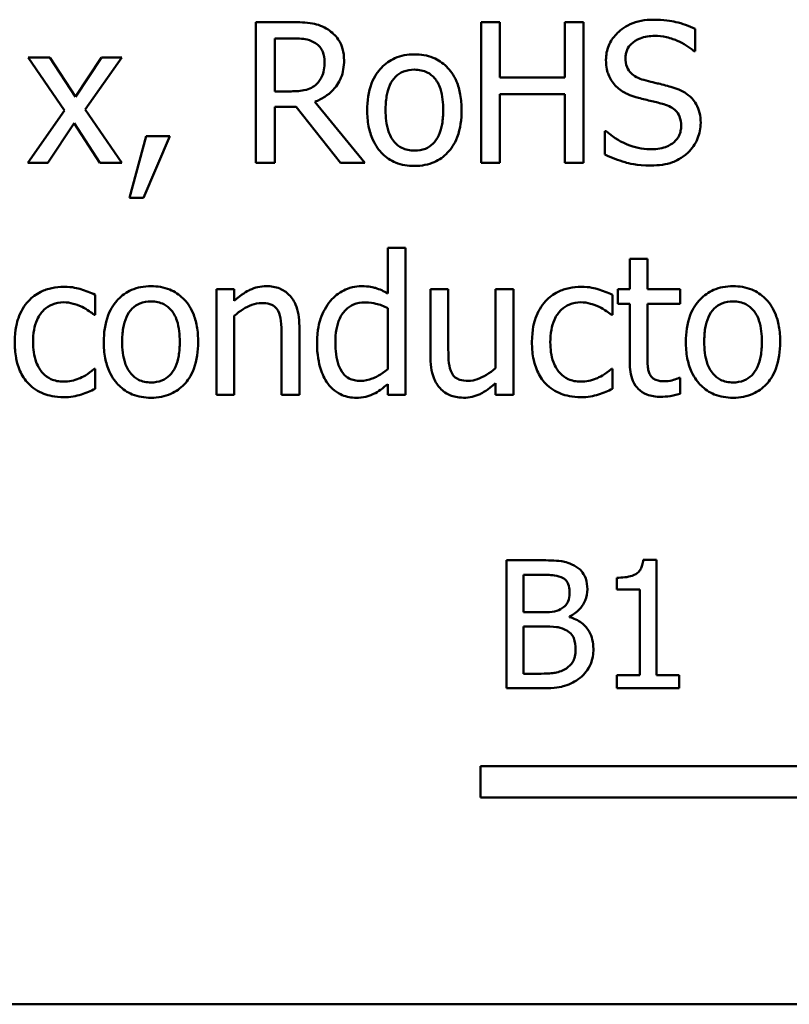
# Model space of a CAD drawing. Units: inches. Extents: x 0.7 to 28.7, y 0.2 to 22.3.
# Drawn here: x 21.5 to 22.2, y 4.9 to 5.8 of the extents above; entities that cross this region are included whole.
import ezdxf

# ---------------------------------------------------------------- set-up
doc = ezdxf.new("R2010")
doc.units = ezdxf.units.IN
doc.header["$LTSCALE"] = 1.333333
doc.header["$MEASUREMENT"] = 0
doc.layers.add('Visible (ANSI)', color=7, linetype='Continuous', lineweight=50)

msp = doc.modelspace()

# ---------------------------------------------------------------- linework, layer by layer
at = {"layer": 'Visible (ANSI)'}
for p, q in [((21.73022, 5.82699), (21.6962, 5.82699)), ((21.6962, 5.82699), (21.6962, 5.69499)), ((21.9249, 5.82699), (21.90736, 5.82699)), ((21.90736, 5.82699), (21.90736, 5.69499)), ((21.9249, 5.77521), (21.9249, 5.82699)), ((22.0032, 5.82699), (21.98566, 5.82699)), ((21.98566, 5.82699), (21.98566, 5.77521)), ((22.0032, 5.69499), (22.0032, 5.82699)), ((22.10803, 5.79982), (22.10803, 5.82078)), ((21.71374, 5.8118), (21.73118, 5.8118)), ((21.71374, 5.76216), (21.71374, 5.8118)), ((22.10675, 5.79982), (22.10803, 5.79982)), ((21.50291, 5.79404), (21.48248, 5.79404)), ((21.48248, 5.79404), (21.51649, 5.74408)), ((21.52687, 5.75713), (21.50291, 5.79404)), ((21.55137, 5.79404), (21.52687, 5.75713)), ((21.53618, 5.74515), (21.5703, 5.79404)), ((21.5703, 5.79404), (21.55137, 5.79404)), ((21.98566, 5.77521), (21.9249, 5.77521)), ((21.72915, 5.76216), (21.71374, 5.76216)), ((21.79836, 5.69499), (21.7514, 5.75243)), ((21.9249, 5.69499), (21.9249, 5.75959)), ((21.9249, 5.75959), (21.98566, 5.75959)), ((21.98566, 5.75959), (21.98566, 5.69499)), ((21.51649, 5.74408), (21.48216, 5.69499)), ((21.5703, 5.69499), (21.53618, 5.74515)), ((21.71374, 5.69499), (21.71374, 5.74751)), ((21.71374, 5.74751), (21.73385, 5.74751)), ((21.73385, 5.74751), (21.77557, 5.69499)), ((21.50109, 5.69499), (21.5258, 5.73221)), ((21.5258, 5.73221), (21.54987, 5.69499)), ((22.02342, 5.72494), (22.02342, 5.7029)), ((22.0247, 5.72494), (22.02342, 5.72494)), ((21.5933, 5.72023), (21.57768, 5.66215)), ((21.59062, 5.66215), (21.61544, 5.72023)), ((21.61544, 5.72023), (21.5933, 5.72023)), ((21.48216, 5.69499), (21.50109, 5.69499)), ((21.54987, 5.69499), (21.5703, 5.69499)), ((21.6962, 5.69499), (21.71374, 5.69499)), ((21.77557, 5.69499), (21.79836, 5.69499)), ((21.90736, 5.69499), (21.9249, 5.69499)), ((21.98566, 5.69499), (22.0032, 5.69499)), ((21.57768, 5.66215), (21.59062, 5.66215)), ((21.83644, 5.61553), (21.81975, 5.61553)), ((21.81975, 5.61553), (21.81975, 5.57275)), ((21.83644, 5.47765), (21.83644, 5.61553)), ((22.06332, 5.60516), (22.04663, 5.60516)), ((22.04663, 5.60516), (22.04663, 5.5767)), ((22.06332, 5.5767), (22.06332, 5.60516)), ((21.65908, 5.5767), (21.65908, 5.47765)), ((21.67577, 5.5767), (21.65908, 5.5767)), ((21.67577, 5.56569), (21.67577, 5.5767)), ((21.87655, 5.5767), (21.85986, 5.5767)), ((21.85986, 5.5767), (21.85986, 5.51242)), ((21.87655, 5.52022), (21.87655, 5.5767)), ((21.93763, 5.5767), (21.92094, 5.5767)), ((21.92094, 5.5767), (21.92094, 5.50268)), ((21.93763, 5.47765), (21.93763, 5.5767)), ((22.04663, 5.5767), (22.0354, 5.5767)), ((22.0354, 5.5767), (22.0354, 5.56291)), ((22.09402, 5.5767), (22.06332, 5.5767)), ((22.09402, 5.56291), (22.09402, 5.5767)), ((21.54537, 5.55264), (21.54537, 5.57136)), ((22.03037, 5.55264), (22.03037, 5.57136)), ((21.81975, 5.55895), (21.81975, 5.50172)), ((22.0354, 5.56291), (22.04663, 5.56291)), ((22.04663, 5.56291), (22.04663, 5.50803)), ((22.06332, 5.51573), (22.06332, 5.56291)), ((22.06332, 5.56291), (22.09402, 5.56291)), ((21.54441, 5.55264), (21.54537, 5.55264)), ((21.67577, 5.47765), (21.67577, 5.55167)), ((22.02941, 5.55264), (22.03037, 5.55264)), ((21.73685, 5.47765), (21.73685, 5.54194)), ((21.72016, 5.53413), (21.72016, 5.47765)), ((21.54537, 5.50193), (21.54441, 5.50193)), ((21.54537, 5.48321), (21.54537, 5.50193)), ((22.03037, 5.50193), (22.02941, 5.50193)), ((22.03037, 5.48321), (22.03037, 5.50193)), ((22.09402, 5.49348), (22.09306, 5.49348)), ((22.09402, 5.47851), (22.09402, 5.49348)), ((21.81975, 5.48771), (21.81975, 5.47765)), ((21.92094, 5.48856), (21.92094, 5.47765)), ((21.65908, 5.47765), (21.67577, 5.47765)), ((21.72016, 5.47765), (21.73685, 5.47765)), ((21.81975, 5.47765), (21.83644, 5.47765)), ((21.92094, 5.47765), (21.93763, 5.47765)), ((21.93117, 5.32245), (21.93117, 5.20245)), ((21.96297, 5.32245), (21.93117, 5.32245)), ((22.07169, 5.32284), (22.05924, 5.32284)), ((22.07169, 5.2147), (22.07169, 5.32284)), ((21.94712, 5.27373), (21.94712, 5.30883)), ((21.94712, 5.30883), (21.96238, 5.30883)), ((22.03444, 5.30611), (22.03444, 5.29512)), ((22.03444, 5.29512), (22.05623, 5.29512)), ((22.05623, 5.29512), (22.05623, 5.2147)), ((21.96521, 5.27373), (21.94712, 5.27373)), ((21.9901, 5.26916), (21.9901, 5.26974)), ((21.94712, 5.21606), (21.94712, 5.26041)), ((21.94712, 5.26041), (21.96521, 5.26041)), ((21.96005, 5.21606), (21.94712, 5.21606)), ((22.05623, 5.2147), (22.03444, 5.2147)), ((22.03444, 5.2147), (22.03444, 5.20245)), ((22.09298, 5.2147), (22.07169, 5.2147)), ((22.09298, 5.20245), (22.09298, 5.2147)), ((21.93117, 5.20245), (21.96559, 5.20245)), ((22.03444, 5.20245), (22.09298, 5.20245)), ((21.9067, 5.09995), (21.9067, 5.12934)), ((21.9067, 5.12934), (22.25512, 5.12934)), ((22.2817, 5.09995), (21.9067, 5.09995)), ((27.5211, 4.9061), (17.8811, 4.9061))]:
    msp.add_line(p, q, dxfattribs=at)
for points, knots in [([(21.76381, 5.82003), (21.76155, 5.82149), (21.75918, 5.82273), (21.75426, 5.82466), (21.75177, 5.82534), (21.74294, 5.82676), (21.73656, 5.82699), (21.73022, 5.82699)], [-0.04428858, -0.04428858, -0.04428858, -0.04428858, -0.034062, -0.034062, -0.02416409, -0.02416409, 0, 0, 0, 0]), ([(22.06878, 5.82934), (22.06492, 5.82934), (22.06107, 5.82902), (22.05379, 5.82757), (22.0504, 5.82652), (22.04099, 5.82227), (22.0368, 5.81864), (22.03107, 5.81268), (22.02864, 5.80912), (22.02518, 5.80079), (22.02438, 5.79625), (22.02438, 5.79158)], [-0.06560662, -0.06560662, -0.06560662, -0.06560662, -0.05712554, -0.05712554, -0.04927957, -0.04927957, -0.03439511, -0.03439511, -0.01779182, -0.01779182, 0, 0, 0, 0]), ([(22.10803, 5.82078), (22.10221, 5.82366), (22.09608, 5.82573), (22.08552, 5.82809), (22.07848, 5.82934), (22.06878, 5.82934)], [-0.09247579, -0.09247579, -0.09247579, -0.09247579, -0.03698062, -0.03698062, 0, 0, 0, 0]), ([(21.77878, 5.79115), (21.77878, 5.79484), (21.7784, 5.79859), (21.7767, 5.80467), (21.77555, 5.8076), (21.77078, 5.81455), (21.76758, 5.81759), (21.76381, 5.82003)], [-0.05317479, -0.05317479, -0.05317479, -0.05317479, -0.03212086, -0.03212086, -0.01711833, -0.01711833, 0, 0, 0, 0]), ([(21.73118, 5.8118), (21.73413, 5.8118), (21.73959, 5.81167), (21.747, 5.80997), (21.74971, 5.80891), (21.75215, 5.8073)], [-0.02895241, -0.02895241, -0.02895241, -0.02895241, -0.01112793, -0.01112793, 0, 0, 0, 0]), ([(21.75215, 5.8073), (21.75363, 5.8063), (21.75497, 5.80512), (21.75742, 5.80214), (21.75822, 5.80058), (21.76, 5.79626), (21.76049, 5.79302), (21.76049, 5.78976)], [-0.02244875, -0.02244875, -0.02244875, -0.02244875, -0.01779387, -0.01779387, -0.01241799, -0.01241799, 0, 0, 0, 0]), ([(22.04267, 5.7934), (22.04267, 5.79473), (22.04279, 5.79605), (22.04329, 5.7986), (22.04366, 5.7998), (22.04512, 5.80316), (22.04651, 5.80508), (22.05014, 5.80856), (22.05275, 5.81043), (22.06065, 5.81353), (22.06534, 5.81415), (22.06995, 5.81415)], [-0.06024507, -0.06024507, -0.06024507, -0.06024507, -0.05280708, -0.05280708, -0.04573095, -0.04573095, -0.03231844, -0.03231844, -0.01758276, -0.01758276, 0, 0, 0, 0]), ([(22.06995, 5.81415), (22.07367, 5.81415), (22.07735, 5.81377), (22.08567, 5.81196), (22.08922, 5.81049), (22.09696, 5.80702), (22.10231, 5.80388), (22.10675, 5.79982)], [-0.03963261, -0.03963261, -0.03963261, -0.03963261, -0.03234209, -0.03234209, -0.02292436, -0.02292436, 0, 0, 0, 0]), ([(21.7514, 5.75243), (21.75465, 5.75364), (21.75778, 5.75516), (21.76348, 5.75882), (21.76603, 5.7609), (21.77281, 5.76799), (21.77489, 5.77243), (21.77794, 5.77994), (21.77878, 5.78553), (21.77878, 5.79115)], [-0.04070359, -0.04070359, -0.04070359, -0.04070359, -0.03566479, -0.03566479, -0.03087208, -0.03087208, -0.02143277, -0.02143277, 0, 0, 0, 0]), ([(21.76049, 5.78976), (21.76049, 5.78728), (21.76031, 5.78477), (21.75942, 5.77989), (21.75877, 5.77783), (21.7568, 5.77339), (21.75514, 5.77103), (21.753, 5.76901)], [-0.02576644, -0.02576644, -0.02576644, -0.02576644, -0.01851225, -0.01851225, -0.01121456, -0.01121456, 0, 0, 0, 0]), ([(21.84478, 5.79682), (21.84155, 5.79682), (21.83833, 5.79655), (21.83219, 5.79535), (21.82931, 5.79448), (21.82168, 5.79114), (21.81746, 5.78811), (21.81065, 5.78098), (21.80718, 5.77632), (21.80156, 5.76164), (21.8005, 5.75296), (21.8005, 5.74451)], [-0.1297343, -0.1297343, -0.1297343, -0.1297343, -0.1101926, -0.1101926, -0.0918793, -0.0918793, -0.0598389, -0.0598389, -0.0321746, -0.0321746, 0, 0, 0, 0]), ([(21.88896, 5.74451), (21.88896, 5.74939), (21.88861, 5.75433), (21.88701, 5.76337), (21.88585, 5.76755), (21.88153, 5.77768), (21.87819, 5.78203), (21.87125, 5.78889), (21.86708, 5.79168), (21.85677, 5.7959), (21.85081, 5.79682), (21.84478, 5.79682)], [-0.08447212, -0.08447212, -0.08447212, -0.08447212, -0.07156434, -0.07156434, -0.06017014, -0.06017014, -0.04243057, -0.04243057, -0.02297347, -0.02297347, 0, 0, 0, 0]), ([(22.02438, 5.79158), (22.02438, 5.78449), (22.02581, 5.78011), (22.02813, 5.7741), (22.03019, 5.77069), (22.03294, 5.76772)], [-0.02454516, -0.02454516, -0.02454516, -0.02454516, -0.0154176, -0.0154176, 0, 0, 0, 0]), ([(22.0599, 5.77286), (22.0575, 5.7735), (22.05514, 5.77437), (22.05103, 5.77659), (22.04925, 5.77787), (22.04653, 5.78065), (22.04515, 5.78237), (22.04307, 5.78761), (22.04267, 5.79052), (22.04267, 5.7934)], [-0.05015807, -0.05015807, -0.05015807, -0.05015807, -0.03491483, -0.03491483, -0.02144787, -0.02144787, -0.0109794, -0.0109794, 0, 0, 0, 0]), ([(21.81772, 5.74451), (21.81772, 5.74883), (21.81798, 5.75328), (21.8193, 5.76103), (21.82023, 5.76456), (21.82304, 5.77085), (21.8248, 5.7735), (21.8292, 5.77788), (21.83162, 5.77949), (21.83767, 5.78195), (21.84121, 5.78249), (21.84478, 5.78249)], [-0.06615383, -0.06615383, -0.06615383, -0.06615383, -0.05026412, -0.05026412, -0.03722615, -0.03722615, -0.02489289, -0.02489289, -0.01359323, -0.01359323, 0, 0, 0, 0]), ([(21.84478, 5.78249), (21.84695, 5.78249), (21.84912, 5.78229), (21.85319, 5.7814), (21.85507, 5.78075), (21.85951, 5.7785), (21.86179, 5.77665), (21.86564, 5.77213), (21.86758, 5.76904), (21.87113, 5.75823), (21.87174, 5.75107), (21.87174, 5.74451)], [-0.087343, -0.087343, -0.087343, -0.087343, -0.07396905, -0.07396905, -0.06163308, -0.06163308, -0.04320403, -0.04320403, -0.02498462, -0.02498462, 0, 0, 0, 0]), ([(22.08696, 5.76591), (22.08273, 5.76717), (22.0778, 5.76842), (22.07209, 5.76978), (22.06549, 5.77135), (22.0599, 5.77286)], [-0.08705383, -0.08705383, -0.08705383, -0.08705383, -0.02206379, -0.02206379, 0, 0, 0, 0]), ([(21.753, 5.76901), (21.75162, 5.76763), (21.75008, 5.76647), (21.74589, 5.76421), (21.74369, 5.7637), (21.73836, 5.76252), (21.73368, 5.76216), (21.72915, 5.76216)], [-0.02325482, -0.02325482, -0.02325482, -0.02325482, -0.02079977, -0.02079977, -0.01727003, -0.01727003, 0, 0, 0, 0]), ([(22.03294, 5.76772), (22.03572, 5.7648), (22.03891, 5.76243), (22.04433, 5.75969), (22.04827, 5.75779), (22.05476, 5.75606)], [-0.07633365, -0.07633365, -0.07633365, -0.07633365, -0.02561252, -0.02561252, 0, 0, 0, 0]), ([(22.11317, 5.73264), (22.11317, 5.73578), (22.11286, 5.73893), (22.11145, 5.74482), (22.11043, 5.74751), (22.10664, 5.75425), (22.10377, 5.75697), (22.09726, 5.76204), (22.09213, 5.76432), (22.08696, 5.76591)], [-0.04496236, -0.04496236, -0.04496236, -0.04496236, -0.0379153, -0.0379153, -0.03140236, -0.03140236, -0.02060718, -0.02060718, 0, 0, 0, 0]), ([(22.05476, 5.75606), (22.05875, 5.75505), (22.06341, 5.7539), (22.07119, 5.75209), (22.07491, 5.75111), (22.07862, 5.75007)], [-0.03042809, -0.03042809, -0.03042809, -0.03042809, -0.01466262, -0.01466262, 0, 0, 0, 0]), ([(21.8005, 5.74451), (21.8005, 5.73947), (21.80088, 5.73439), (21.80267, 5.72503), (21.80395, 5.72072), (21.80854, 5.71065), (21.81191, 5.70644), (21.81838, 5.70001), (21.82248, 5.69728), (21.83274, 5.69311), (21.83874, 5.6922), (21.84478, 5.6922)], [-0.08028639, -0.08028639, -0.08028639, -0.08028639, -0.06836535, -0.06836535, -0.05775104, -0.05775104, -0.04218253, -0.04218253, -0.0230287, -0.0230287, 0, 0, 0, 0]), ([(21.84478, 5.70654), (21.84268, 5.70654), (21.84058, 5.70673), (21.83663, 5.70758), (21.8348, 5.7082), (21.83037, 5.7104), (21.82806, 5.71224), (21.82326, 5.71779), (21.82156, 5.72147), (21.81837, 5.73088), (21.81772, 5.73795), (21.81772, 5.74451)], [-0.05844107, -0.05844107, -0.05844107, -0.05844107, -0.05227718, -0.05227718, -0.04656492, -0.04656492, -0.03774628, -0.03774628, -0.02501363, -0.02501363, 0, 0, 0, 0]), ([(21.84478, 5.6922), (21.84809, 5.6922), (21.85139, 5.69248), (21.85766, 5.69371), (21.86059, 5.6946), (21.86817, 5.69795), (21.87231, 5.70093), (21.87889, 5.70787), (21.88231, 5.71246), (21.88792, 5.72725), (21.88896, 5.73602), (21.88896, 5.74451)], [-0.1342589, -0.1342589, -0.1342589, -0.1342589, -0.1131333, -0.1131333, -0.0934486, -0.0934486, -0.0601877, -0.0601877, -0.0323548, -0.0323548, 0, 0, 0, 0]), ([(21.87174, 5.74451), (21.87174, 5.7402), (21.87147, 5.73574), (21.87012, 5.72798), (21.86917, 5.72445), (21.86594, 5.7173), (21.86391, 5.71485), (21.86014, 5.71111), (21.85774, 5.70951), (21.85177, 5.70707), (21.84829, 5.70654), (21.84478, 5.70654)], [-0.05018617, -0.05018617, -0.05018617, -0.05018617, -0.04109026, -0.04109026, -0.03358853, -0.03358853, -0.02458046, -0.02458046, -0.01336934, -0.01336934, 0, 0, 0, 0]), ([(22.07862, 5.75007), (22.08085, 5.74943), (22.08307, 5.74858), (22.08685, 5.74652), (22.08849, 5.74535), (22.09099, 5.7428), (22.09237, 5.74106), (22.09447, 5.73575), (22.09488, 5.73279), (22.09488, 5.72986)], [-0.0504803, -0.0504803, -0.0504803, -0.0504803, -0.03500628, -0.03500628, -0.02175012, -0.02175012, -0.01117889, -0.01117889, 0, 0, 0, 0]), ([(22.06546, 5.70782), (22.05818, 5.70782), (22.05107, 5.70955), (22.03974, 5.7142), (22.03233, 5.71778), (22.0247, 5.72494)], [-0.09835834, -0.09835834, -0.09835834, -0.09835834, -0.03985965, -0.03985965, 0, 0, 0, 0]), ([(22.09488, 5.72986), (22.09488, 5.72824), (22.09473, 5.72663), (22.09408, 5.72355), (22.0936, 5.72211), (22.09182, 5.71838), (22.09025, 5.71635), (22.08653, 5.71301), (22.08404, 5.71128), (22.07561, 5.70834), (22.07038, 5.70782), (22.06546, 5.70782)], [-0.07076587, -0.07076587, -0.07076587, -0.07076587, -0.06041719, -0.06041719, -0.05066616, -0.05066616, -0.03396451, -0.03396451, -0.01874626, -0.01874626, 0, 0, 0, 0]), ([(22.10119, 5.70461), (22.10315, 5.70643), (22.10488, 5.70844), (22.10793, 5.71292), (22.1092, 5.71532), (22.11216, 5.72262), (22.11317, 5.72753), (22.11317, 5.73264)], [-0.04023384, -0.04023384, -0.04023384, -0.04023384, -0.02998518, -0.02998518, -0.01945278, -0.01945278, 0, 0, 0, 0]), ([(22.02342, 5.7029), (22.02952, 5.69996), (22.03586, 5.69756), (22.04521, 5.69478), (22.05274, 5.69263), (22.06674, 5.69263)], [-0.1745691, -0.1745691, -0.1745691, -0.1745691, -0.0533539, -0.0533539, 0, 0, 0, 0]), ([(22.06674, 5.69263), (22.07386, 5.69263), (22.08091, 5.69343), (22.08954, 5.69677), (22.0952, 5.69913), (22.10119, 5.70461)], [-0.09945859, -0.09945859, -0.09945859, -0.09945859, -0.03092273, -0.03092273, 0, 0, 0, 0]), ([(21.51617, 5.57895), (21.51235, 5.57895), (21.50855, 5.57857), (21.50123, 5.57696), (21.4977, 5.57576), (21.49001, 5.572), (21.4861, 5.56913), (21.4828, 5.56547)], [-0.04704022, -0.04704022, -0.04704022, -0.04704022, -0.03263634, -0.03263634, -0.01878192, -0.01878192, 0, 0, 0, 0]), ([(21.54537, 5.57136), (21.5411, 5.57353), (21.53648, 5.57526), (21.52963, 5.57734), (21.52403, 5.57895), (21.51617, 5.57895)], [-0.0905187, -0.0905187, -0.0905187, -0.0905187, -0.02995244, -0.02995244, 0, 0, 0, 0]), ([(21.59779, 5.57949), (21.59456, 5.57949), (21.59134, 5.57921), (21.5852, 5.57802), (21.58231, 5.57714), (21.57469, 5.57381), (21.57047, 5.57078), (21.56365, 5.56364), (21.56019, 5.55898), (21.55456, 5.5443), (21.5535, 5.53562), (21.5535, 5.52718)], [-0.1297343, -0.1297343, -0.1297343, -0.1297343, -0.1101926, -0.1101926, -0.0918793, -0.0918793, -0.0598389, -0.0598389, -0.0321746, -0.0321746, 0, 0, 0, 0]), ([(21.64197, 5.52718), (21.64197, 5.53206), (21.64162, 5.53699), (21.64001, 5.54604), (21.63886, 5.55021), (21.63454, 5.56035), (21.6312, 5.56469), (21.62425, 5.57156), (21.62009, 5.57435), (21.60978, 5.57856), (21.60382, 5.57949), (21.59779, 5.57949)], [-0.08447212, -0.08447212, -0.08447212, -0.08447212, -0.07156434, -0.07156434, -0.06017014, -0.06017014, -0.04243057, -0.04243057, -0.02297347, -0.02297347, 0, 0, 0, 0]), ([(21.70583, 5.57949), (21.70316, 5.57949), (21.70053, 5.5792), (21.69534, 5.57801), (21.69286, 5.57712), (21.68779, 5.57464), (21.68269, 5.57191), (21.67577, 5.56569)], [-0.09840791, -0.09840791, -0.09840791, -0.09840791, -0.066842, -0.066842, -0.03545278, -0.03545278, 0, 0, 0, 0]), ([(21.73685, 5.54194), (21.73685, 5.54564), (21.7366, 5.54941), (21.7354, 5.55622), (21.73454, 5.55935), (21.73215, 5.56487), (21.7303, 5.5683), (21.7246, 5.57399), (21.72171, 5.5759), (21.71443, 5.57885), (21.71014, 5.57949), (21.70583, 5.57949)], [-0.08949228, -0.08949228, -0.08949228, -0.08949228, -0.06678033, -0.06678033, -0.04710774, -0.04710774, -0.02989922, -0.02989922, -0.01641879, -0.01641879, 0, 0, 0, 0]), ([(21.79525, 5.57949), (21.79234, 5.57949), (21.78947, 5.57916), (21.78329, 5.57767), (21.78055, 5.57651), (21.77367, 5.57303), (21.76953, 5.56978), (21.76605, 5.56569)], [-0.03689532, -0.03689532, -0.03689532, -0.03689532, -0.029369, -0.029369, -0.02045824, -0.02045824, 0, 0, 0, 0]), ([(21.81975, 5.57275), (21.81609, 5.5748), (21.81217, 5.57662), (21.80628, 5.57839), (21.80219, 5.57949), (21.79525, 5.57949)], [-0.08345415, -0.08345415, -0.08345415, -0.08345415, -0.02642427, -0.02642427, 0, 0, 0, 0]), ([(22.00117, 5.57895), (21.99735, 5.57895), (21.99355, 5.57857), (21.98623, 5.57696), (21.9827, 5.57576), (21.975, 5.572), (21.9711, 5.56913), (21.9678, 5.56547)], [-0.04704022, -0.04704022, -0.04704022, -0.04704022, -0.03263634, -0.03263634, -0.01878192, -0.01878192, 0, 0, 0, 0]), ([(22.03037, 5.57136), (22.0261, 5.57353), (22.02148, 5.57526), (22.01463, 5.57734), (22.00903, 5.57895), (22.00117, 5.57895)], [-0.0905187, -0.0905187, -0.0905187, -0.0905187, -0.02995244, -0.02995244, 0, 0, 0, 0]), ([(22.14355, 5.57949), (22.14032, 5.57949), (22.13709, 5.57921), (22.13096, 5.57802), (22.12807, 5.57714), (22.12045, 5.57381), (22.11623, 5.57078), (22.10941, 5.56364), (22.10595, 5.55898), (22.10032, 5.5443), (22.09926, 5.53562), (22.09926, 5.52718)], [-0.1297343, -0.1297343, -0.1297343, -0.1297343, -0.1101926, -0.1101926, -0.0918793, -0.0918793, -0.0598389, -0.0598389, -0.0321746, -0.0321746, 0, 0, 0, 0]), ([(22.18772, 5.52718), (22.18772, 5.53206), (22.18738, 5.53699), (22.18577, 5.54604), (22.18461, 5.55021), (22.1803, 5.56035), (22.17696, 5.56469), (22.17001, 5.57156), (22.16585, 5.57435), (22.15554, 5.57856), (22.14958, 5.57949), (22.14355, 5.57949)], [-0.08447212, -0.08447212, -0.08447212, -0.08447212, -0.07156434, -0.07156434, -0.06017014, -0.06017014, -0.04243057, -0.04243057, -0.02297347, -0.02297347, 0, 0, 0, 0]), ([(21.4828, 5.56547), (21.47858, 5.56088), (21.47558, 5.55539), (21.47223, 5.54623), (21.46996, 5.53914), (21.46996, 5.52696)], [-0.128499, -0.128499, -0.128499, -0.128499, -0.0463875, -0.0463875, 0, 0, 0, 0]), ([(21.48718, 5.52696), (21.48718, 5.5308), (21.48745, 5.53469), (21.48874, 5.54173), (21.48966, 5.54496), (21.49291, 5.55218), (21.49522, 5.55509), (21.49967, 5.55944), (21.50229, 5.56121), (21.50862, 5.56382), (21.5122, 5.5644), (21.51585, 5.5644)], [-0.05555548, -0.05555548, -0.05555548, -0.05555548, -0.04594985, -0.04594985, -0.03762252, -0.03762252, -0.02611377, -0.02611377, -0.0139005, -0.0139005, 0, 0, 0, 0]), ([(21.51585, 5.5644), (21.51889, 5.5644), (21.52191, 5.5639), (21.52657, 5.56257), (21.5299, 5.56155), (21.53307, 5.56002)], [-0.03611586, -0.03611586, -0.03611586, -0.03611586, -0.01343134, -0.01343134, 0, 0, 0, 0]), ([(21.53307, 5.56002), (21.53534, 5.55885), (21.53771, 5.55751), (21.54138, 5.55497), (21.54294, 5.55385), (21.54441, 5.55264)], [-0.01700253, -0.01700253, -0.01700253, -0.01700253, -0.00728166, -0.00728166, 0, 0, 0, 0]), ([(21.57073, 5.52718), (21.57073, 5.53149), (21.57099, 5.53595), (21.57231, 5.5437), (21.57324, 5.54722), (21.57605, 5.55352), (21.5778, 5.55617), (21.5822, 5.56054), (21.58463, 5.56216), (21.59068, 5.56462), (21.59422, 5.56515), (21.59779, 5.56515)], [-0.06615383, -0.06615383, -0.06615383, -0.06615383, -0.05026412, -0.05026412, -0.03722615, -0.03722615, -0.02489289, -0.02489289, -0.01359323, -0.01359323, 0, 0, 0, 0]), ([(21.59779, 5.56515), (21.59996, 5.56515), (21.60213, 5.56495), (21.6062, 5.56407), (21.60808, 5.56342), (21.61252, 5.56116), (21.6148, 5.55932), (21.61865, 5.5548), (21.62059, 5.55171), (21.62414, 5.5409), (21.62475, 5.53374), (21.62475, 5.52718)], [-0.087343, -0.087343, -0.087343, -0.087343, -0.07396905, -0.07396905, -0.06163308, -0.06163308, -0.04320403, -0.04320403, -0.02498462, -0.02498462, 0, 0, 0, 0]), ([(21.67577, 5.55167), (21.68123, 5.5563), (21.68706, 5.55998), (21.69518, 5.563), (21.69827, 5.56365), (21.70144, 5.56365)], [-0.03299983, -0.03299983, -0.03299983, -0.03299983, -0.01209354, -0.01209354, 0, 0, 0, 0]), ([(21.70144, 5.56365), (21.70397, 5.56365), (21.70672, 5.56343), (21.71024, 5.56234), (21.71193, 5.5617), (21.715, 5.55922), (21.7161, 5.55784), (21.71695, 5.55627)], [-0.03334501, -0.03334501, -0.03334501, -0.03334501, -0.01504945, -0.01504945, -0.00680697, -0.00680697, 0, 0, 0, 0]), ([(21.76605, 5.56569), (21.76196, 5.56071), (21.75895, 5.55507), (21.75565, 5.54575), (21.75343, 5.53867), (21.75343, 5.52643)], [-0.1338582, -0.1338582, -0.1338582, -0.1338582, -0.0466218, -0.0466218, 0, 0, 0, 0]), ([(21.77065, 5.52675), (21.77065, 5.53086), (21.77093, 5.53508), (21.77228, 5.54255), (21.77325, 5.54596), (21.77663, 5.55331), (21.77884, 5.55586), (21.78256, 5.55953), (21.78501, 5.56117), (21.79104, 5.56365), (21.79452, 5.56419), (21.79804, 5.56419)], [-0.04731551, -0.04731551, -0.04731551, -0.04731551, -0.03973029, -0.03973029, -0.03331553, -0.03331553, -0.0248377, -0.0248377, -0.01341086, -0.01341086, 0, 0, 0, 0]), ([(21.79804, 5.56419), (21.80313, 5.56419), (21.80663, 5.56352), (21.81239, 5.56221), (21.81628, 5.56062), (21.81975, 5.55895)], [-0.02245918, -0.02245918, -0.02245918, -0.02245918, -0.01467945, -0.01467945, 0, 0, 0, 0]), ([(21.9678, 5.56547), (21.96358, 5.56088), (21.96057, 5.55539), (21.95723, 5.54623), (21.95496, 5.53914), (21.95496, 5.52696)], [-0.128499, -0.128499, -0.128499, -0.128499, -0.0463875, -0.0463875, 0, 0, 0, 0]), ([(21.97218, 5.52696), (21.97218, 5.5308), (21.97245, 5.53469), (21.97374, 5.54173), (21.97466, 5.54496), (21.97791, 5.55218), (21.98022, 5.55509), (21.98467, 5.55944), (21.98728, 5.56121), (21.99362, 5.56382), (21.9972, 5.5644), (22.00085, 5.5644)], [-0.05555548, -0.05555548, -0.05555548, -0.05555548, -0.04594985, -0.04594985, -0.03762252, -0.03762252, -0.02611377, -0.02611377, -0.0139005, -0.0139005, 0, 0, 0, 0]), ([(22.00085, 5.5644), (22.00389, 5.5644), (22.00691, 5.5639), (22.01157, 5.56257), (22.0149, 5.56155), (22.01807, 5.56002)], [-0.03611586, -0.03611586, -0.03611586, -0.03611586, -0.01343134, -0.01343134, 0, 0, 0, 0]), ([(22.01807, 5.56002), (22.02034, 5.55885), (22.02271, 5.55751), (22.02638, 5.55497), (22.02794, 5.55385), (22.02941, 5.55264)], [-0.01700253, -0.01700253, -0.01700253, -0.01700253, -0.00728166, -0.00728166, 0, 0, 0, 0]), ([(22.11648, 5.52718), (22.11648, 5.53149), (22.11675, 5.53595), (22.11807, 5.5437), (22.119, 5.54722), (22.1218, 5.55352), (22.12356, 5.55617), (22.12796, 5.56054), (22.13038, 5.56216), (22.13644, 5.56462), (22.13998, 5.56515), (22.14355, 5.56515)], [-0.06615383, -0.06615383, -0.06615383, -0.06615383, -0.05026412, -0.05026412, -0.03722615, -0.03722615, -0.02489289, -0.02489289, -0.01359323, -0.01359323, 0, 0, 0, 0]), ([(22.14355, 5.56515), (22.14571, 5.56515), (22.14788, 5.56495), (22.15195, 5.56407), (22.15383, 5.56342), (22.15828, 5.56116), (22.16056, 5.55932), (22.16441, 5.5548), (22.16635, 5.55171), (22.16989, 5.5409), (22.1705, 5.53374), (22.1705, 5.52718)], [-0.087343, -0.087343, -0.087343, -0.087343, -0.07396905, -0.07396905, -0.06163308, -0.06163308, -0.04320403, -0.04320403, -0.02498462, -0.02498462, 0, 0, 0, 0]), ([(21.71695, 5.55627), (21.7184, 5.55362), (21.71915, 5.55026), (21.71998, 5.54264), (21.72016, 5.53838), (21.72016, 5.53413)], [-0.02921673, -0.02921673, -0.02921673, -0.02921673, -0.01618679, -0.01618679, 0, 0, 0, 0]), ([(21.46996, 5.52696), (21.46996, 5.52209), (21.47031, 5.51715), (21.4717, 5.50968), (21.4727, 5.50517), (21.47684, 5.49574), (21.47942, 5.49163), (21.4828, 5.48813)], [-0.07634832, -0.07634832, -0.07634832, -0.07634832, -0.03924735, -0.03924735, -0.01853456, -0.01853456, 0, 0, 0, 0]), ([(21.51585, 5.48995), (21.51374, 5.48995), (21.51163, 5.49013), (21.50763, 5.49094), (21.50577, 5.49152), (21.50105, 5.49368), (21.4985, 5.49556), (21.49418, 5.50024), (21.49187, 5.50353), (21.48792, 5.51414), (21.48718, 5.52068), (21.48718, 5.52696)], [-0.08748026, -0.08748026, -0.08748026, -0.08748026, -0.07463685, -0.07463685, -0.06269572, -0.06269572, -0.04309754, -0.04309754, -0.02392819, -0.02392819, 0, 0, 0, 0]), ([(21.5535, 5.52718), (21.5535, 5.52214), (21.55389, 5.51705), (21.55567, 5.5077), (21.55696, 5.50338), (21.56155, 5.49331), (21.56492, 5.48911), (21.57138, 5.48268), (21.57549, 5.47995), (21.58575, 5.47577), (21.59175, 5.47487), (21.59779, 5.47487)], [-0.08028639, -0.08028639, -0.08028639, -0.08028639, -0.06836535, -0.06836535, -0.05775104, -0.05775104, -0.04218253, -0.04218253, -0.0230287, -0.0230287, 0, 0, 0, 0]), ([(21.59779, 5.4892), (21.59569, 5.4892), (21.59359, 5.48939), (21.58964, 5.49025), (21.58781, 5.49087), (21.58338, 5.49307), (21.58107, 5.49491), (21.57626, 5.50045), (21.57457, 5.50413), (21.57138, 5.51354), (21.57073, 5.52061), (21.57073, 5.52718)], [-0.05844107, -0.05844107, -0.05844107, -0.05844107, -0.05227718, -0.05227718, -0.04656492, -0.04656492, -0.03774628, -0.03774628, -0.02501363, -0.02501363, 0, 0, 0, 0]), ([(21.59779, 5.47487), (21.60109, 5.47487), (21.6044, 5.47515), (21.61066, 5.47637), (21.6136, 5.47727), (21.62118, 5.48062), (21.62532, 5.4836), (21.63189, 5.49054), (21.63532, 5.49512), (21.64093, 5.50991), (21.64197, 5.51869), (21.64197, 5.52718)], [-0.1342589, -0.1342589, -0.1342589, -0.1342589, -0.1131333, -0.1131333, -0.0934486, -0.0934486, -0.0601877, -0.0601877, -0.0323548, -0.0323548, 0, 0, 0, 0]), ([(21.62475, 5.52718), (21.62475, 5.52286), (21.62447, 5.51841), (21.62313, 5.51064), (21.62218, 5.50711), (21.61895, 5.49996), (21.61692, 5.49751), (21.61315, 5.49377), (21.61075, 5.49217), (21.60477, 5.48973), (21.6013, 5.4892), (21.59779, 5.4892)], [-0.05018617, -0.05018617, -0.05018617, -0.05018617, -0.04109026, -0.04109026, -0.03358853, -0.03358853, -0.02458046, -0.02458046, -0.01336934, -0.01336934, 0, 0, 0, 0]), ([(21.75343, 5.52643), (21.75343, 5.51494), (21.75512, 5.50729), (21.7583, 5.49716), (21.7605, 5.49233), (21.76359, 5.48813)], [-0.04048262, -0.04048262, -0.04048262, -0.04048262, -0.01986522, -0.01986522, 0, 0, 0, 0]), ([(21.79408, 5.4907), (21.79218, 5.4907), (21.79028, 5.49087), (21.78674, 5.49162), (21.78512, 5.49217), (21.78148, 5.49402), (21.77967, 5.49547), (21.77582, 5.49999), (21.77447, 5.50314), (21.77141, 5.51179), (21.77065, 5.51927), (21.77065, 5.52675)], [-0.05742821, -0.05742821, -0.05742821, -0.05742821, -0.0516871, -0.0516871, -0.04648402, -0.04648402, -0.03933163, -0.03933163, -0.02850515, -0.02850515, 0, 0, 0, 0]), ([(21.95496, 5.52696), (21.95496, 5.52209), (21.95531, 5.51715), (21.95669, 5.50968), (21.9577, 5.50517), (21.96184, 5.49574), (21.96442, 5.49163), (21.9678, 5.48813)], [-0.07634832, -0.07634832, -0.07634832, -0.07634832, -0.03924735, -0.03924735, -0.01853456, -0.01853456, 0, 0, 0, 0]), ([(22.00085, 5.48995), (21.99874, 5.48995), (21.99663, 5.49013), (21.99263, 5.49094), (21.99076, 5.49152), (21.98605, 5.49368), (21.9835, 5.49556), (21.97917, 5.50024), (21.97687, 5.50353), (21.97292, 5.51414), (21.97218, 5.52068), (21.97218, 5.52696)], [-0.08748026, -0.08748026, -0.08748026, -0.08748026, -0.07463685, -0.07463685, -0.06269572, -0.06269572, -0.04309754, -0.04309754, -0.02392819, -0.02392819, 0, 0, 0, 0]), ([(22.09926, 5.52718), (22.09926, 5.52214), (22.09965, 5.51705), (22.10143, 5.5077), (22.10272, 5.50338), (22.1073, 5.49331), (22.11067, 5.48911), (22.11714, 5.48268), (22.12125, 5.47995), (22.1315, 5.47577), (22.1375, 5.47487), (22.14355, 5.47487)], [-0.08028639, -0.08028639, -0.08028639, -0.08028639, -0.06836535, -0.06836535, -0.05775104, -0.05775104, -0.04218253, -0.04218253, -0.0230287, -0.0230287, 0, 0, 0, 0]), ([(22.14355, 5.4892), (22.14145, 5.4892), (22.13935, 5.48939), (22.1354, 5.49025), (22.13356, 5.49087), (22.12913, 5.49307), (22.12683, 5.49491), (22.12202, 5.50045), (22.12032, 5.50413), (22.11713, 5.51354), (22.11648, 5.52061), (22.11648, 5.52718)], [-0.05844107, -0.05844107, -0.05844107, -0.05844107, -0.05227718, -0.05227718, -0.04656492, -0.04656492, -0.03774628, -0.03774628, -0.02501363, -0.02501363, 0, 0, 0, 0]), ([(22.14355, 5.47487), (22.14685, 5.47487), (22.15016, 5.47515), (22.15642, 5.47637), (22.15936, 5.47727), (22.16693, 5.48062), (22.17108, 5.4836), (22.17765, 5.49054), (22.18108, 5.49512), (22.18669, 5.50991), (22.18772, 5.51869), (22.18772, 5.52718)], [-0.1342589, -0.1342589, -0.1342589, -0.1342589, -0.1131333, -0.1131333, -0.0934486, -0.0934486, -0.0601877, -0.0601877, -0.0323548, -0.0323548, 0, 0, 0, 0]), ([(22.1705, 5.52718), (22.1705, 5.52286), (22.17023, 5.51841), (22.16889, 5.51064), (22.16794, 5.50711), (22.16471, 5.49996), (22.16268, 5.49751), (22.15891, 5.49377), (22.15651, 5.49217), (22.15053, 5.48973), (22.14706, 5.4892), (22.14355, 5.4892)], [-0.05018617, -0.05018617, -0.05018617, -0.05018617, -0.04109026, -0.04109026, -0.03358853, -0.03358853, -0.02458046, -0.02458046, -0.01336934, -0.01336934, 0, 0, 0, 0]), ([(21.85986, 5.51242), (21.85986, 5.50302), (21.8614, 5.49703), (21.8646, 5.4894), (21.86643, 5.48635), (21.86885, 5.48375)], [-0.03152337, -0.03152337, -0.03152337, -0.03152337, -0.01355533, -0.01355533, 0, 0, 0, 0]), ([(21.87976, 5.49808), (21.87829, 5.50088), (21.8775, 5.50398), (21.87665, 5.51147), (21.87655, 5.51585), (21.87655, 5.52022)], [-0.02869038, -0.02869038, -0.02869038, -0.02869038, -0.0166585, -0.0166585, 0, 0, 0, 0]), ([(22.06567, 5.49648), (22.06507, 5.49765), (22.06459, 5.49888), (22.06389, 5.50145), (22.06367, 5.50278), (22.06334, 5.50799), (22.06332, 5.51186), (22.06332, 5.51573)], [-0.02491724, -0.02491724, -0.02491724, -0.02491724, -0.01987876, -0.01987876, -0.01474373, -0.01474373, 0, 0, 0, 0]), ([(21.92094, 5.50268), (21.91535, 5.49781), (21.9091, 5.49415), (21.90117, 5.49132), (21.89825, 5.4907), (21.89527, 5.4907)], [-0.03207789, -0.03207789, -0.03207789, -0.03207789, -0.01133455, -0.01133455, 0, 0, 0, 0]), ([(22.04663, 5.50803), (22.04663, 5.5019), (22.04739, 5.49587), (22.05122, 5.48676), (22.05328, 5.48445), (22.05695, 5.48087), (22.05966, 5.47914), (22.06676, 5.47632), (22.07116, 5.47573), (22.07551, 5.47573)], [-0.04503584, -0.04503584, -0.04503584, -0.04503584, -0.0361138, -0.0361138, -0.02908346, -0.02908346, -0.01659344, -0.01659344, 0, 0, 0, 0]), ([(21.54441, 5.50193), (21.5387, 5.49665), (21.53301, 5.49399), (21.52563, 5.4909), (21.52083, 5.48995), (21.51585, 5.48995)], [-0.03050328, -0.03050328, -0.03050328, -0.03050328, -0.0189861, -0.0189861, 0, 0, 0, 0]), ([(21.81975, 5.50172), (21.81326, 5.49617), (21.80767, 5.4938), (21.80164, 5.49148), (21.79792, 5.4907), (21.79408, 5.4907)], [-0.02462432, -0.02462432, -0.02462432, -0.02462432, -0.01463526, -0.01463526, 0, 0, 0, 0]), ([(21.89527, 5.4907), (21.89246, 5.4907), (21.88961, 5.49095), (21.88617, 5.49201), (21.88462, 5.49262), (21.88167, 5.49507), (21.8806, 5.49649), (21.87976, 5.49808)], [-0.03196219, -0.03196219, -0.03196219, -0.03196219, -0.01461205, -0.01461205, -0.00683706, -0.00683706, 0, 0, 0, 0]), ([(22.02941, 5.50193), (22.0237, 5.49665), (22.01801, 5.49399), (22.01063, 5.4909), (22.00583, 5.48995), (22.00085, 5.48995)], [-0.03050328, -0.03050328, -0.03050328, -0.03050328, -0.0189861, -0.0189861, 0, 0, 0, 0]), ([(22.07969, 5.49027), (22.0767, 5.49027), (22.0737, 5.49058), (22.06965, 5.49214), (22.0686, 5.49291), (22.06696, 5.49435), (22.06622, 5.49534), (22.06567, 5.49648)], [-0.01371636, -0.01371636, -0.01371636, -0.01371636, -0.00832185, -0.00832185, -0.00479763, -0.00479763, 0, 0, 0, 0]), ([(22.09306, 5.49348), (22.09164, 5.49286), (22.0894, 5.4921), (22.08605, 5.49102), (22.08371, 5.49027), (22.07969, 5.49027)], [-0.03423426, -0.03423426, -0.03423426, -0.03423426, -0.01531658, -0.01531658, 0, 0, 0, 0]), ([(21.4828, 5.48813), (21.48482, 5.48601), (21.48705, 5.48414), (21.49198, 5.48091), (21.49462, 5.47959), (21.50155, 5.47702), (21.50761, 5.4754), (21.51617, 5.4754)], [-0.07604276, -0.07604276, -0.07604276, -0.07604276, -0.05446739, -0.05446739, -0.03263312, -0.03263312, 0, 0, 0, 0]), ([(21.76359, 5.48813), (21.76535, 5.48575), (21.76737, 5.4836), (21.77239, 5.47962), (21.77497, 5.47829), (21.78128, 5.47566), (21.78568, 5.47487), (21.79023, 5.47487)], [-0.03355023, -0.03355023, -0.03355023, -0.03355023, -0.02603093, -0.02603093, -0.01730653, -0.01730653, 0, 0, 0, 0]), ([(21.80638, 5.4784), (21.80871, 5.4795), (21.81101, 5.4808), (21.81534, 5.48408), (21.81756, 5.48588), (21.81975, 5.48771)], [-0.020692, -0.020692, -0.020692, -0.020692, -0.01087338, -0.01087338, 0, 0, 0, 0]), ([(21.89089, 5.47487), (21.89363, 5.47487), (21.89635, 5.47514), (21.90157, 5.47631), (21.90401, 5.47717), (21.90843, 5.4794), (21.91346, 5.48201), (21.92094, 5.48856)], [-0.1245212, -0.1245212, -0.1245212, -0.1245212, -0.0801301, -0.0801301, -0.0379094, -0.0379094, 0, 0, 0, 0]), ([(21.9678, 5.48813), (21.96981, 5.48601), (21.97204, 5.48414), (21.97698, 5.48091), (21.97962, 5.47959), (21.98655, 5.47702), (21.99261, 5.4754), (22.00117, 5.4754)], [-0.07604276, -0.07604276, -0.07604276, -0.07604276, -0.05446739, -0.05446739, -0.03263312, -0.03263312, 0, 0, 0, 0]), ([(21.51617, 5.4754), (21.51889, 5.4754), (21.52209, 5.47553), (21.52737, 5.47654), (21.52991, 5.47722), (21.53243, 5.47797)], [-0.02044813, -0.02044813, -0.02044813, -0.02044813, -0.01001641, -0.01001641, 0, 0, 0, 0]), ([(21.53243, 5.47797), (21.5347, 5.47854), (21.53704, 5.47943), (21.54125, 5.4813), (21.54332, 5.48223), (21.54537, 5.48321)], [-0.01754683, -0.01754683, -0.01754683, -0.01754683, -0.00866282, -0.00866282, 0, 0, 0, 0]), ([(21.79023, 5.47487), (21.79314, 5.47487), (21.79621, 5.4751), (21.80034, 5.47609), (21.80304, 5.47678), (21.80638, 5.4784)], [-0.04543921, -0.04543921, -0.04543921, -0.04543921, -0.01414461, -0.01414461, 0, 0, 0, 0]), ([(21.86885, 5.48375), (21.87021, 5.48224), (21.87173, 5.48091), (21.87508, 5.47863), (21.87686, 5.47771), (21.88094, 5.47619), (21.88502, 5.47487), (21.89089, 5.47487)], [-0.06088851, -0.06088851, -0.06088851, -0.06088851, -0.04153827, -0.04153827, -0.02234128, -0.02234128, 0, 0, 0, 0]), ([(22.00117, 5.4754), (22.00389, 5.4754), (22.00709, 5.47553), (22.01236, 5.47654), (22.01491, 5.47722), (22.01743, 5.47797)], [-0.02044813, -0.02044813, -0.02044813, -0.02044813, -0.01001641, -0.01001641, 0, 0, 0, 0]), ([(22.01743, 5.47797), (22.0197, 5.47854), (22.02204, 5.47943), (22.02625, 5.4813), (22.02832, 5.48223), (22.03037, 5.48321)], [-0.01754683, -0.01754683, -0.01754683, -0.01754683, -0.00866282, -0.00866282, 0, 0, 0, 0]), ([(22.07551, 5.47573), (22.07851, 5.47573), (22.08154, 5.47601), (22.08657, 5.4768), (22.08988, 5.47738), (22.09402, 5.47851)], [-0.03975774, -0.03975774, -0.03975774, -0.03975774, -0.01635724, -0.01635724, 0, 0, 0, 0]), ([(21.99448, 5.31759), (21.98896, 5.32062), (21.98434, 5.32135), (21.977, 5.32229), (21.96947, 5.32245), (21.96297, 5.32245)], [-0.03480564, -0.03480564, -0.03480564, -0.03480564, -0.02475505, -0.02475505, 0, 0, 0, 0]), ([(22.05924, 5.32284), (22.05911, 5.32121), (22.05886, 5.31957), (22.05808, 5.31664), (22.05758, 5.31532), (22.05615, 5.31276), (22.05521, 5.31158), (22.05336, 5.31005), (22.05188, 5.30895), (22.04482, 5.30656), (22.03957, 5.30611), (22.03444, 5.30611)], [-0.1005438, -0.1005438, -0.1005438, -0.1005438, -0.0762723, -0.0762723, -0.0553229, -0.0553229, -0.032618, -0.032618, -0.0195337, -0.0195337, 0, 0, 0, 0]), ([(21.96238, 5.30883), (21.96698, 5.30883), (21.9716, 5.30886), (21.97899, 5.30792), (21.98167, 5.30709), (21.98417, 5.30572)], [-0.02836535, -0.02836535, -0.02836535, -0.02836535, -0.01085458, -0.01085458, 0, 0, 0, 0]), ([(22.00692, 5.29541), (22.00692, 5.29878), (22.00648, 5.30215), (22.00418, 5.30877), (22.00258, 5.3109), (21.99967, 5.31434), (21.9972, 5.31616), (21.99448, 5.31759)], [-0.0222312, -0.0222312, -0.0222312, -0.0222312, -0.01716168, -0.01716168, -0.01169092, -0.01169092, 0, 0, 0, 0]), ([(21.98417, 5.30572), (21.98527, 5.30509), (21.98626, 5.30431), (21.98809, 5.30223), (21.98866, 5.30111), (21.98995, 5.29798), (21.99029, 5.29557), (21.99029, 5.29318)], [-0.01611241, -0.01611241, -0.01611241, -0.01611241, -0.0128949, -0.0128949, -0.00913085, -0.00913085, 0, 0, 0, 0]), ([(21.99029, 5.29318), (21.99029, 5.29069), (21.99007, 5.28808), (21.98884, 5.28358), (21.98809, 5.28224), (21.98641, 5.27985), (21.98509, 5.27867), (21.98358, 5.27772)], [-0.01614271, -0.01614271, -0.01614271, -0.01614271, -0.01115771, -0.01115771, -0.00679168, -0.00679168, 0, 0, 0, 0]), ([(21.9901, 5.26974), (21.99353, 5.27139), (21.99664, 5.27354), (22.00112, 5.27821), (22.00332, 5.28102), (22.00629, 5.28816), (22.00692, 5.29173), (22.00692, 5.29541)], [-0.05151697, -0.05151697, -0.05151697, -0.05151697, -0.02945551, -0.02945551, -0.01403183, -0.01403183, 0, 0, 0, 0]), ([(21.98358, 5.27772), (21.98133, 5.27627), (21.97885, 5.27508), (21.97356, 5.27392), (21.96955, 5.27373), (21.96521, 5.27373)], [-0.03264374, -0.03264374, -0.03264374, -0.03264374, -0.01655002, -0.01655002, 0, 0, 0, 0]), ([(22.01256, 5.2393), (22.01256, 5.24225), (22.01227, 5.24519), (22.01095, 5.25069), (22.00998, 5.2532), (22.00703, 5.25837), (22.00473, 5.26122), (21.99815, 5.26627), (21.99424, 5.26803), (21.9901, 5.26916)], [-0.05810018, -0.05810018, -0.05810018, -0.05810018, -0.04429921, -0.04429921, -0.03159195, -0.03159195, -0.01636121, -0.01636121, 0, 0, 0, 0]), ([(21.96521, 5.26041), (21.96955, 5.26041), (21.97438, 5.26029), (21.9795, 5.25962), (21.98267, 5.25911), (21.98621, 5.25729)], [-0.04986036, -0.04986036, -0.04986036, -0.04986036, -0.01514589, -0.01514589, 0, 0, 0, 0]), ([(21.98621, 5.25729), (21.98804, 5.25632), (21.98981, 5.25513), (21.99301, 5.25194), (21.99377, 5.25037), (21.99548, 5.24618), (21.99593, 5.24242), (21.99593, 5.23862)], [-0.02329222, -0.02329222, -0.02329222, -0.02329222, -0.0192567, -0.0192567, -0.01448536, -0.01448536, 0, 0, 0, 0]), ([(21.99593, 5.23862), (21.99593, 5.23646), (21.99575, 5.23423), (21.99474, 5.23005), (21.99402, 5.2285), (21.99165, 5.22475), (21.98958, 5.22277), (21.98728, 5.22112)], [-0.02306337, -0.02306337, -0.02306337, -0.02306337, -0.01687777, -0.01687777, -0.01077554, -0.01077554, 0, 0, 0, 0]), ([(22.00012, 5.21217), (22.00227, 5.21388), (22.00417, 5.21585), (22.0073, 5.22003), (22.00887, 5.22258), (22.01185, 5.22986), (22.01256, 5.23456), (22.01256, 5.2393)], [-0.04320546, -0.04320546, -0.04320546, -0.04320546, -0.02995386, -0.02995386, -0.01806939, -0.01806939, 0, 0, 0, 0]), ([(21.98728, 5.22112), (21.98571, 5.22007), (21.98404, 5.21922), (21.98043, 5.21784), (21.97853, 5.21735), (21.97456, 5.21671), (21.97004, 5.21606), (21.96005, 5.21606)], [-0.1097402, -0.1097402, -0.1097402, -0.1097402, -0.0746497, -0.0746497, -0.0380627, -0.0380627, 0, 0, 0, 0]), ([(21.96559, 5.20245), (21.97631, 5.20245), (21.98228, 5.20373), (21.9909, 5.20622), (21.99573, 5.20879), (22.00012, 5.21217)], [-0.03420663, -0.03420663, -0.03420663, -0.03420663, -0.02111028, -0.02111028, 0, 0, 0, 0])]:
    msp.add_open_spline(points, degree=3, knots=knots, dxfattribs=at)

doc.saveas('drawing.dxf')
